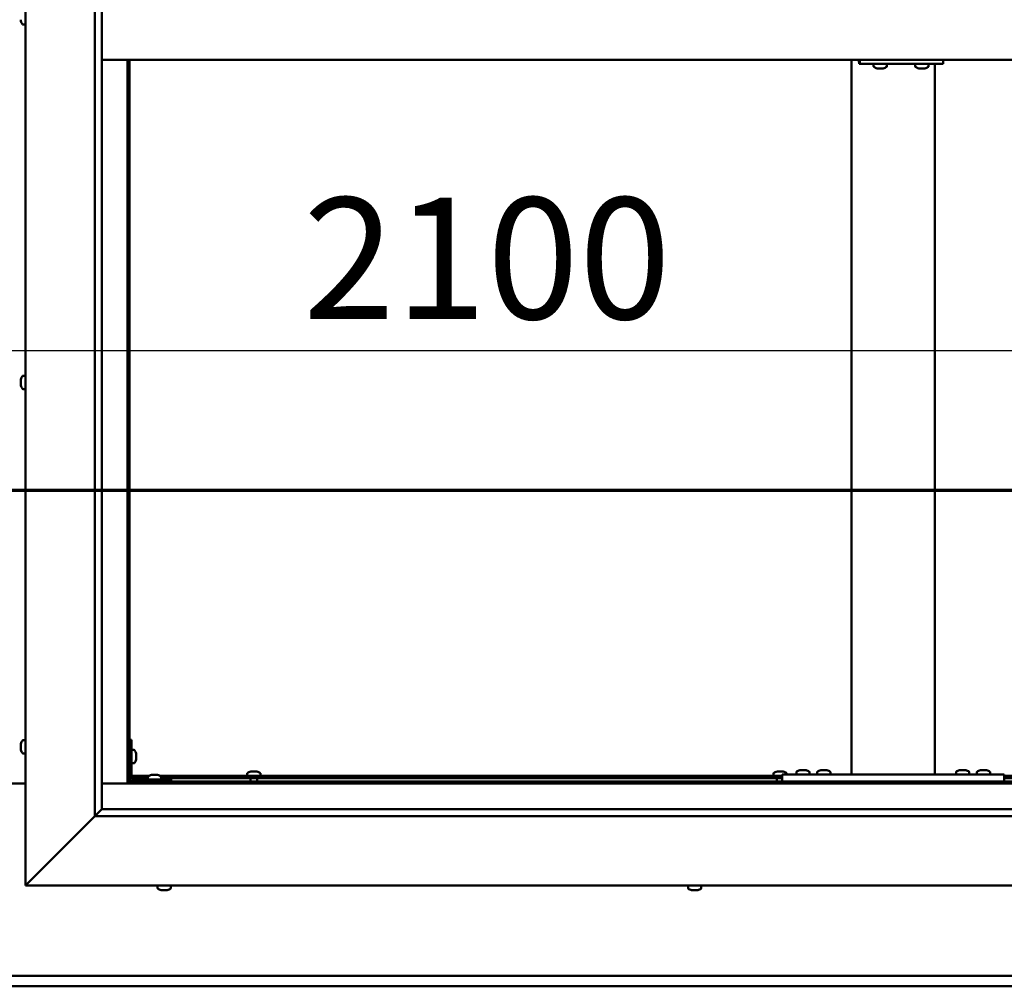
# Model space of a CAD drawing. Units: millimetres. Extents: x -6096 to 24127, y 3240 to 8837.
# Drawn here: x 18217 to 18926, y 3772 to 4469 of the extents above; entities that cross this region are included whole.
import ezdxf

# ---------------------------------------------------------------- set-up
doc = ezdxf.new("R2010")
doc.units = ezdxf.units.MM
doc.header["$LTSCALE"] = 25
doc.linetypes.add('CHAIN', pattern=[0.3543, 0.2362, -0.0295, 0.0591, -0.0295])
for name, color, linetype, lineweight in [('Dimension (ISO)', 7, 'Continuous', 25), ('Section Line (ISO)', 7, 'CHAIN', 70), ('Visible (ISO)', 7, 'Continuous', 50)]:
    doc.layers.add(name, color=color, linetype=linetype, lineweight=lineweight)
doc.styles.add('Note Text (ISO)', font='tahoma.ttf')
doc.dimstyles.new('Default (ISO)', dxfattribs={"dimscale": 25, "dimtxt": 3.5, "dimasz": 2.5, "dimexe": 3.175, "dimexo": 0, "dimgap": 0.762, "dimtad": 1, "dimrnd": 1e-08, "dimzin": 0, "dimtxsty": 'Note Text (ISO)', "dimcen": 0.09, "dimdle": 10, "dimclrd": 256, "dimclre": 256, "dimclrt": 256, "dimazin": 0, "dimtfac": 1.001486, "dimtmove": 0, "dimatfit": 3, "dimfxl": 1, "dimtolj": 1, "dimtzin": 0, "dimlwd": -1, "dimlwe": -1, "dimarcsym": 0})

# ---------------------------------------------------------------- blocks, each defined once
blk = doc.blocks.new('2dTransSection2')
at = {"layer": 'Section Line (ISO)', "linetype": 'CHAIN', "ltscale": 41.515694}
blk.add_line((671.81, 165.199), (783.882, 165.199), dxfattribs=at)
blk = doc.blocks.new('*D15')
at = {"layer": 'Defpoints', "color": 0, "transparency": 16777216}
for p in [(19246.14, 4230.48), (17146.14, 4176.4), (19246.14, 4176.4)]:
    blk.add_point(p, dxfattribs=at)
at = {"layer": 'Dimension (ISO)', "transparency": 16777216}
blk.add_line((17208.64, 4230.48), (19183.64, 4230.48), dxfattribs=at)
for points in [[(17208.64, 4240.89), (17208.64, 4220.06), (17146.14, 4230.48)], [(19183.64, 4240.89), (19183.64, 4220.06), (19246.14, 4230.48)]]:
    blk.add_solid(points, dxfattribs=at)
at = {"layer": 'Dimension (ISO)', "transparency": 16777216, "insert": (18421.02, 4340.67), "char_height": 87.5, "attachment_point": 1, "style": 'Note Text (ISO)'}
blk.add_mtext('\\A1;2100', dxfattribs=at)

msp = doc.modelspace()

# ---------------------------------------------------------------- linework, layer by layer
at = {"layer": 'Visible (ISO)'}
for p, q in [((18221.14, 3844.98), (18221.14, 5094.98)), ((18271.14, 3894.98), (18271.14, 5044.98)), ((18276.14, 5039.98), (18276.14, 3899.98)), ((18217.9, 4467.8), (18217.9, 4468.81)), ((18217.9, 4467.8), (18217.9, 4467.77)), ((18219.26, 4465.23), (18221.14, 4465.23)), ((18276.14, 4439.98), (19266.14, 4439.98)), ((18294.64, 4439.98), (18294.64, 3918.47)), ((18296.14, 3919.97), (18296.14, 4439.98)), ((18816.14, 3924.98), (18816.14, 4439.98)), ((18822.15, 4439.98), (18822.15, 4436.98)), ((18882.13, 4439.98), (18882.13, 4436.98)), ((18821.59, 4436.98), (18822.15, 4436.98)), ((18822.15, 4436.98), (18882.13, 4436.98)), ((18832.04, 4435.09), (18832.04, 4436.98)), ((18834.59, 4433.74), (18834.65, 4433.74)), ((18834.59, 4433.74), (18834.59, 4433.74)), ((18835.77, 4433.74), (18834.65, 4433.74)), ((18835.77, 4433.74), (18835.97, 4433.74)), ((18836.17, 4433.74), (18835.97, 4433.74)), ((18837.97, 4433.74), (18836.17, 4433.74)), ((18838.24, 4433.74), (18837.97, 4433.74)), ((18838.24, 4433.74), (18838.24, 4433.75)), ((18838.31, 4433.74), (18838.24, 4433.74)), ((18838.31, 4433.74), (18838.31, 4433.74)), ((18839, 4433.74), (18838.31, 4433.74)), ((18841.54, 4435.09), (18841.54, 4436.98)), ((18862.04, 4435.09), (18862.04, 4436.98)), ((18864.58, 4433.74), (18864.64, 4433.74)), ((18864.58, 4433.74), (18864.58, 4433.74)), ((18865.76, 4433.74), (18864.64, 4433.74)), ((18865.76, 4433.74), (18865.96, 4433.74)), ((18866.16, 4433.74), (18865.96, 4433.74)), ((18867.96, 4433.74), (18866.16, 4433.74)), ((18868.23, 4433.74), (18867.96, 4433.74)), ((18868.23, 4433.74), (18868.23, 4433.75)), ((18868.3, 4433.74), (18868.23, 4433.74)), ((18868.3, 4433.74), (18868.3, 4433.74)), ((18868.99, 4433.74), (18868.3, 4433.74)), ((18871.54, 4435.09), (18871.54, 4436.98)), ((18876.14, 3924.98), (18876.14, 4436.98)), ((18219.26, 4212.23), (18221.14, 4212.23)), ((18217.9, 4209.62), (18217.9, 4209.68)), ((18217.9, 4209.62), (18217.9, 4209.48)), ((18217.9, 4208.1), (18217.9, 4209.48)), ((18217.9, 4207.68), (18217.9, 4208.1)), ((18217.9, 4205.96), (18217.9, 4207.68)), ((18217.9, 4205.9), (18217.9, 4205.96)), ((18217.9, 4205.75), (18217.9, 4205.9)), ((18217.9, 4205.9), (18217.91, 4205.9)), ((18217.9, 4205.75), (18217.9, 4205.68)), ((18217.9, 4205.27), (18217.9, 4205.68)), ((18219.26, 4202.73), (18221.14, 4202.73)), ((18297.64, 3949.98), (18296.14, 3949.98)), ((18297.64, 3949.98), (18297.64, 3922.98)), ((18217.9, 3946.25), (18217.9, 3947.17)), ((18217.9, 3947.17), (18217.9, 3947.17)), ((18217.9, 3945.9), (18217.9, 3945.88)), ((18217.9, 3944.06), (18217.9, 3945.88)), ((18217.9, 3943.7), (18217.9, 3943.69)), ((18217.9, 3942.78), (18217.9, 3943.69)), ((18219.26, 3949.73), (18221.14, 3949.73)), ((18299.53, 3942.73), (18297.64, 3942.73)), ((18219.26, 3940.23), (18221.14, 3940.23)), ((18300.88, 3940.18), (18300.88, 3939.99)), ((18300.88, 3939.85), (18300.88, 3939.99)), ((18300.88, 3939.85), (18300.88, 3939.77)), ((18300.88, 3939.77), (18300.88, 3938.19)), ((18300.88, 3937.76), (18300.88, 3936.18)), ((18300.88, 3936.18), (18300.88, 3936.11)), ((18300.88, 3935.97), (18300.88, 3936.11)), ((18300.88, 3935.97), (18300.88, 3935.77)), ((18299.53, 3933.23), (18297.64, 3933.23)), ((18296.14, 3922.48), (18296.19, 3922.48)), ((18297.64, 3923.98), (18310.18, 3923.98)), ((18297.73, 3922.48), (18309.39, 3922.48)), ((18326.14, 3921.48), (18299.14, 3921.48)), ((18309.39, 3923.36), (18309.39, 3921.48)), ((18311.95, 3924.72), (18312.86, 3924.72)), ((18313.23, 3924.72), (18315.06, 3924.72)), ((18315.43, 3924.72), (18316.34, 3924.72)), ((18318.11, 3923.98), (18766.14, 3923.98)), ((18318.89, 3923.36), (18318.89, 3921.48)), ((18318.89, 3922.48), (18766.14, 3922.48)), ((18326.14, 3919.98), (18326.14, 3921.48)), ((18380.89, 3925.86), (18380.89, 3923.98)), ((18383.24, 3922.48), (18383.24, 3919.97)), ((18383.44, 3927.22), (18383.94, 3927.22)), ((18383.99, 3927.22), (18383.94, 3927.22)), ((18383.99, 3927.22), (18384.11, 3927.22)), ((18384.11, 3927.22), (18384.24, 3927.22)), ((18384.11, 3927.22), (18384.11, 3927.21)), ((18384.24, 3927.22), (18386.01, 3927.22)), ((18386.01, 3927.22), (18386.42, 3927.22)), ((18386.42, 3927.22), (18387.71, 3927.22)), ((18387.82, 3927.22), (18387.71, 3927.22)), ((18387.82, 3927.22), (18387.85, 3927.22)), ((18388.04, 3922.48), (18388.04, 3919.97)), ((18390.39, 3925.86), (18390.39, 3923.98)), ((18759.89, 3925.86), (18759.89, 3923.98)), ((18762.24, 3922.48), (18762.24, 3919.97)), ((18762.44, 3927.22), (18762.94, 3927.22)), ((18762.99, 3927.22), (18762.94, 3927.22)), ((18762.99, 3927.22), (18763.11, 3927.22)), ((18763.11, 3927.22), (18763.24, 3927.22)), ((18763.11, 3927.22), (18763.11, 3927.21)), ((18763.24, 3927.22), (18765.01, 3927.22)), ((18765.01, 3927.22), (18765.42, 3927.22)), ((18765.42, 3927.22), (18766.71, 3927.22)), ((18766.14, 3919.98), (18766.14, 3924.98)), ((18926.14, 3924.98), (18766.14, 3924.98)), ((18766.82, 3927.22), (18766.71, 3927.22)), ((18766.82, 3927.22), (18766.85, 3927.22)), ((18769.39, 3925.86), (18769.39, 3924.98)), ((18776.39, 3926.86), (18776.39, 3924.98)), ((18778.95, 3928.22), (18779.86, 3928.22)), ((18780.23, 3928.22), (18782.06, 3928.22)), ((18782.43, 3928.22), (18783.34, 3928.22)), ((18785.89, 3926.86), (18785.89, 3924.98)), ((18791.39, 3926.86), (18791.39, 3924.98)), ((18793.95, 3928.22), (18794.86, 3928.22)), ((18795.23, 3928.22), (18797.06, 3928.22)), ((18797.43, 3928.22), (18798.34, 3928.22)), ((18800.89, 3926.86), (18800.89, 3924.98)), ((18874.14, 3924.98), (18818.14, 3924.98)), ((18891.39, 3926.86), (18891.39, 3924.98)), ((18893.95, 3928.22), (18894.86, 3928.22)), ((18895.23, 3928.22), (18897.06, 3928.22)), ((18897.43, 3928.22), (18898.34, 3928.22)), ((18900.89, 3926.86), (18900.89, 3924.98)), ((18906.39, 3926.86), (18906.39, 3924.98)), ((18908.95, 3928.22), (18909.86, 3928.22)), ((18910.23, 3928.22), (18912.06, 3928.22)), ((18912.43, 3928.22), (18913.34, 3928.22)), ((18915.89, 3926.86), (18915.89, 3924.98)), ((18926.14, 3919.98), (18926.14, 3924.98)), ((18926.14, 3923.98), (19243.64, 3923.98)), ((18926.14, 3922.48), (19243.64, 3922.48)), ((18221.14, 3918.47), (18171.14, 3918.47)), ((18294.64, 3918.47), (18276.14, 3918.47)), ((18296.14, 3919.97), (18294.64, 3918.47)), ((18294.64, 3918.47), (18296.14, 3919.97)), ((18294.64, 3918.47), (19247.64, 3918.47)), ((19246.14, 3919.97), (18296.14, 3919.97)), ((18299.14, 3919.98), (18326.14, 3919.98)), ((18311.74, 3919.98), (18311.74, 3919.97)), ((18316.54, 3919.98), (18316.54, 3919.97)), ((18926.14, 3919.98), (18766.14, 3919.98)), ((18767.04, 3919.98), (18767.04, 3919.97)), ((18778.74, 3919.98), (18778.74, 3919.97)), ((18783.54, 3919.98), (18783.54, 3919.97)), ((18793.74, 3919.98), (18793.74, 3919.97)), ((18798.54, 3919.98), (18798.54, 3919.97)), ((18893.74, 3919.98), (18893.74, 3919.97)), ((18898.54, 3919.98), (18898.54, 3919.97)), ((18908.74, 3919.98), (18908.74, 3919.97)), ((18913.54, 3919.98), (18913.54, 3919.97)), ((18271.14, 3894.98), (18223.64, 3847.48)), ((18223.64, 3847.48), (18271.14, 3894.98)), ((18276.05, 3899.88), (18271.14, 3894.98)), ((19271.14, 3894.98), (18271.14, 3894.98)), ((18276.14, 3899.98), (18276.05, 3899.88)), ((18276.14, 3899.98), (19265.14, 3899.98)), ((18221.14, 3844.98), (18223.64, 3847.48)), ((18223.64, 3847.48), (18221.14, 3844.98)), ((19321.14, 3844.98), (18221.14, 3844.98)), ((18316.39, 3843.09), (18316.39, 3844.98)), ((18325.89, 3843.09), (18325.89, 3844.98)), ((18698.39, 3843.09), (18698.39, 3844.98)), ((18707.89, 3843.09), (18707.89, 3844.98)), ((18319.46, 3841.74), (18318.94, 3841.74)), ((18319.46, 3841.74), (18319.5, 3841.74)), ((18319.61, 3841.74), (18319.5, 3841.74)), ((18319.61, 3841.74), (18319.61, 3841.75)), ((18319.76, 3841.74), (18319.61, 3841.74)), ((18321.53, 3841.74), (18319.76, 3841.74)), ((18321.94, 3841.74), (18321.53, 3841.74)), ((18323.22, 3841.74), (18321.94, 3841.74)), ((18323.22, 3841.74), (18323.32, 3841.74)), ((18323.35, 3841.74), (18323.32, 3841.74)), ((18700.98, 3841.74), (18700.94, 3841.74)), ((18700.98, 3841.74), (18701.1, 3841.74)), ((18702.42, 3841.74), (18701.1, 3841.74)), ((18702.84, 3841.74), (18702.42, 3841.74)), ((18704.59, 3841.74), (18702.84, 3841.74)), ((18704.7, 3841.74), (18704.59, 3841.74)), ((18704.7, 3841.74), (18704.7, 3841.75)), ((18704.82, 3841.74), (18704.7, 3841.74)), ((18704.82, 3841.74), (18704.88, 3841.74)), ((18705.35, 3841.74), (18704.88, 3841.74)), ((17146.14, 3779.97), (19246.14, 3779.97)), ((19246.14, 3772.47), (17146.14, 3772.47))]:
    msp.add_line(p, q, dxfattribs=at)
for centre, radius, start, end in [((18225.59, 4469.98), 8, 196.19479, 215.68533), ((18219.26, 4465.43), 0.2, 215.68533, 270), ((18832.24, 4435.09), 0.2, 180, 234.31467), ((18836.79, 4441.43), 8, 234.31467, 253.99232), ((18836.79, 4441.43), 8, 286.00768, 305.68533), ((18841.34, 4435.09), 0.2, 305.68533, 0), ((18862.24, 4435.09), 0.2, 180, 234.31467), ((18866.79, 4441.43), 8, 234.31467, 253.99232), ((18866.79, 4441.43), 8, 286.00768, 305.68533), ((18871.34, 4435.09), 0.2, 305.68533, 0), ((18219.26, 4212.03), 0.2, 90, 144.31467), ((18225.59, 4207.48), 8, 144.31467, 163.99232), ((18225.59, 4207.48), 8, 196.00768, 215.68533), ((18219.26, 4202.93), 0.2, 215.68533, 270), ((18225.59, 3944.98), 8, 144.31467, 163.6659), ((18225.59, 3944.98), 8, 196.3341, 215.68533), ((18219.26, 3949.53), 0.2, 90, 144.31467), ((18299.53, 3942.53), 0.2, 35.68533, 90), ((18219.26, 3940.43), 0.2, 215.68533, 270), ((18293.19, 3937.98), 8, 16.00768, 35.68533), ((18293.19, 3937.98), 8, 324.31467, 343.99232), ((18299.53, 3933.43), 0.2, 270, 324.31467), ((18299.14, 3922.98), 3, 180, 270), ((18299.14, 3922.98), 1.5, 180, 270), ((18309.59, 3923.36), 0.2, 125.68533, 180), ((18314.14, 3917.03), 8, 106.33482, 125.68533), ((18314.14, 3917.03), 8, 54.31467, 73.66518), ((18318.69, 3923.36), 0.2, 0, 54.31467), ((18381.09, 3925.86), 0.2, 125.68533, 180), ((18385.64, 3919.53), 8, 106.00768, 125.68533), ((18385.64, 3919.53), 8, 54.31467, 73.99232), ((18390.19, 3925.86), 0.2, 0, 54.31467), ((18760.09, 3925.86), 0.2, 125.68533, 180), ((18764.64, 3919.53), 8, 106.00768, 125.68533), ((18764.64, 3919.53), 8, 54.31467, 73.99232), ((18769.19, 3925.86), 0.2, 0, 54.31467), ((18776.59, 3926.86), 0.2, 125.68533, 180), ((18781.14, 3920.53), 8, 106.33482, 125.68533), ((18781.14, 3920.53), 8, 54.31467, 73.66518), ((18785.69, 3926.86), 0.2, 0, 54.31467), ((18791.59, 3926.86), 0.2, 125.68533, 180), ((18796.14, 3920.53), 8, 106.33482, 125.68533), ((18796.14, 3920.53), 8, 54.31467, 73.66518), ((18800.69, 3926.86), 0.2, 0, 54.31467), ((18891.59, 3926.86), 0.2, 125.68533, 180), ((18896.14, 3920.53), 8, 106.33482, 125.68533), ((18896.14, 3920.53), 8, 54.31467, 73.66518), ((18900.69, 3926.86), 0.2, 0, 54.31467), ((18906.59, 3926.86), 0.2, 125.68533, 180), ((18911.14, 3920.53), 8, 106.33482, 125.68533), ((18911.14, 3920.53), 8, 54.31467, 73.66518), ((18915.69, 3926.86), 0.2, 0, 54.31467), ((18316.59, 3843.09), 0.2, 180, 234.31467), ((18321.14, 3849.43), 8, 234.31467, 253.99232), ((18321.14, 3849.43), 8, 286.00768, 305.68533), ((18325.69, 3843.09), 0.2, 305.68533, 0), ((18698.59, 3843.09), 0.2, 180, 234.31467), ((18703.14, 3849.43), 8, 234.31467, 253.99232), ((18703.14, 3849.43), 8, 286.00768, 305.68533), ((18707.69, 3843.09), 0.2, 305.68533, 0)]:
    msp.add_arc(centre, radius, start, end, dxfattribs=at)
msp.add_ellipse((18821.59, 4442.98), major_axis=(0, -6), ratio=0.023491, start_param=5.235988, end_param=6.283185, dxfattribs=at)
for points, knots in [([(18217.9, 4467.8), (18217.91, 4467.77), (18217.91, 4467.75), (18217.92, 4467.73), (18217.92, 4467.73), (18217.91, 4467.74), (18217.91, 4467.76), (18217.9, 4467.77)], [0.17438702, 0.17438702, 0.17438702, 0.17438702, 0.18896797, 0.18896797, 0.20586323, 0.20586323, 0.21737852, 0.21737852, 0.21737852, 0.21737852]), ([(18834.59, 4433.74), (18834.57, 4433.74), (18834.56, 4433.75), (18834.56, 4433.75), (18834.57, 4433.75), (18834.61, 4433.75), (18834.62, 4433.74), (18834.65, 4433.74)], [0.17438702, 0.17438702, 0.17438702, 0.17438702, 0.18896797, 0.18896797, 0.20586323, 0.20586323, 0.21737852, 0.21737852, 0.21737852, 0.21737852]), ([(18835.77, 4433.74), (18835.8, 4433.74), (18835.84, 4433.75), (18835.93, 4433.75), (18835.99, 4433.75), (18836.09, 4433.75), (18836.13, 4433.74), (18836.17, 4433.74)], [0.17438702, 0.17438702, 0.17438702, 0.17438702, 0.18896797, 0.18896797, 0.20586323, 0.20586323, 0.21737852, 0.21737852, 0.21737852, 0.21737852]), ([(18837.97, 4433.74), (18838.02, 4433.74), (18838.07, 4433.75), (18838.17, 4433.75), (18838.22, 4433.75), (18838.27, 4433.75), (18838.3, 4433.74), (18838.31, 4433.74)], [0.17438702, 0.17438702, 0.17438702, 0.17438702, 0.18896797, 0.18896797, 0.20586323, 0.20586323, 0.21737852, 0.21737852, 0.21737852, 0.21737852]), ([(18864.58, 4433.74), (18864.56, 4433.74), (18864.55, 4433.75), (18864.55, 4433.75), (18864.56, 4433.75), (18864.6, 4433.75), (18864.62, 4433.74), (18864.64, 4433.74)], [0.17438702, 0.17438702, 0.17438702, 0.17438702, 0.18896797, 0.18896797, 0.20586323, 0.20586323, 0.21737852, 0.21737852, 0.21737852, 0.21737852]), ([(18865.76, 4433.74), (18865.79, 4433.74), (18865.83, 4433.75), (18865.92, 4433.75), (18865.98, 4433.75), (18866.07, 4433.75), (18866.12, 4433.74), (18866.16, 4433.74)], [0.17438702, 0.17438702, 0.17438702, 0.17438702, 0.18896797, 0.18896797, 0.20586323, 0.20586323, 0.21737852, 0.21737852, 0.21737852, 0.21737852]), ([(18867.96, 4433.74), (18868.01, 4433.74), (18868.06, 4433.75), (18868.16, 4433.75), (18868.2, 4433.75), (18868.26, 4433.75), (18868.29, 4433.74), (18868.3, 4433.74)], [0.17438702, 0.17438702, 0.17438702, 0.17438702, 0.18896797, 0.18896797, 0.20586323, 0.20586323, 0.21737852, 0.21737852, 0.21737852, 0.21737852]), ([(18217.9, 4209.62), (18217.91, 4209.63), (18217.91, 4209.63), (18217.92, 4209.61), (18217.92, 4209.59), (18217.91, 4209.54), (18217.91, 4209.51), (18217.9, 4209.48)], [0.17438702, 0.17438702, 0.17438702, 0.17438702, 0.18896797, 0.18896797, 0.20586323, 0.20586323, 0.21737851, 0.21737851, 0.21737851, 0.21737851]), ([(18217.9, 4208.1), (18217.91, 4208.07), (18217.91, 4208.02), (18217.92, 4207.92), (18217.92, 4207.86), (18217.91, 4207.76), (18217.91, 4207.72), (18217.9, 4207.68)], [0.17438702, 0.17438702, 0.17438702, 0.17438702, 0.18896797, 0.18896797, 0.20586323, 0.20586323, 0.21737851, 0.21737851, 0.21737851, 0.21737851]), ([(18217.9, 4205.96), (18217.91, 4205.91), (18217.91, 4205.87), (18217.92, 4205.78), (18217.92, 4205.74), (18217.91, 4205.7), (18217.91, 4205.69), (18217.9, 4205.68)], [0.17438702, 0.17438702, 0.17438702, 0.17438702, 0.18896797, 0.18896797, 0.20586323, 0.20586323, 0.21737852, 0.21737852, 0.21737852, 0.21737852]), ([(18217.9, 3947.17), (18217.91, 3947.2), (18217.91, 3947.21), (18217.92, 3947.23), (18217.92, 3947.23), (18217.91, 3947.21), (18217.91, 3947.19), (18217.9, 3947.17)], [0.17438702, 0.17438702, 0.17438702, 0.17438702, 0.18896797, 0.18896797, 0.20586323, 0.20586323, 0.21737852, 0.21737852, 0.21737852, 0.21737852]), ([(18217.9, 3946.25), (18217.91, 3946.23), (18217.91, 3946.19), (18217.92, 3946.11), (18217.92, 3946.05), (18217.91, 3945.96), (18217.91, 3945.92), (18217.9, 3945.88)], [0.17438702, 0.17438702, 0.17438702, 0.17438702, 0.18896797, 0.18896797, 0.20586323, 0.20586323, 0.21737851, 0.21737851, 0.21737851, 0.21737851]), ([(18217.9, 3945.9), (18217.91, 3945.95), (18217.91, 3946), (18217.92, 3946.07), (18217.92, 3946.08), (18217.92, 3946.1)], [0.17438702, 0.17438702, 0.17438702, 0.17438702, 0.18896797, 0.18896797, 0.19470305, 0.19470305, 0.19470305, 0.19470305]), ([(18217.9, 3944.06), (18217.91, 3944.01), (18217.91, 3943.96), (18217.92, 3943.85), (18217.92, 3943.8), (18217.91, 3943.73), (18217.91, 3943.71), (18217.9, 3943.69)], [0.17438702, 0.17438702, 0.17438702, 0.17438702, 0.18896797, 0.18896797, 0.20586323, 0.20586323, 0.21737851, 0.21737851, 0.21737851, 0.21737851]), ([(18217.9, 3943.7), (18217.91, 3943.73), (18217.91, 3943.76), (18217.92, 3943.82), (18217.92, 3943.84), (18217.92, 3943.85)], [0.17438702, 0.17438702, 0.17438702, 0.17438702, 0.18896797, 0.18896797, 0.19470305, 0.19470305, 0.19470305, 0.19470305]), ([(18217.9, 3942.78), (18217.91, 3942.76), (18217.91, 3942.74), (18217.92, 3942.73), (18217.92, 3942.73), (18217.92, 3942.73)], [0.17438702, 0.17438702, 0.17438702, 0.17438702, 0.18896797, 0.18896797, 0.19470305, 0.19470305, 0.19470305, 0.19470305]), ([(18300.88, 3939.77), (18300.88, 3939.81), (18300.87, 3939.85), (18300.87, 3939.92), (18300.87, 3939.95), (18300.88, 3939.98), (18300.88, 3939.98), (18300.88, 3939.99)], [0.17438702, 0.17438702, 0.17438702, 0.17438702, 0.18896797, 0.18896797, 0.20586323, 0.20586323, 0.21737852, 0.21737852, 0.21737852, 0.21737852]), ([(18300.88, 3937.76), (18300.88, 3937.81), (18300.87, 3937.86), (18300.87, 3937.97), (18300.87, 3938.03), (18300.88, 3938.12), (18300.88, 3938.16), (18300.88, 3938.19)], [0.17438702, 0.17438702, 0.17438702, 0.17438702, 0.18896797, 0.18896797, 0.20586323, 0.20586323, 0.21737852, 0.21737852, 0.21737852, 0.21737852]), ([(18300.88, 3935.97), (18300.88, 3935.97), (18300.87, 3935.98), (18300.87, 3936.02), (18300.87, 3936.05), (18300.88, 3936.12), (18300.88, 3936.15), (18300.88, 3936.18)], [0.17438702, 0.17438702, 0.17438702, 0.17438702, 0.18896797, 0.18896797, 0.20586323, 0.20586323, 0.21737851, 0.21737851, 0.21737851, 0.21737851]), ([(18311.95, 3924.72), (18311.92, 3924.71), (18311.91, 3924.71), (18311.9, 3924.7), (18311.89, 3924.7), (18311.89, 3924.7)], [0.17438702, 0.17438702, 0.17438702, 0.17438702, 0.18896797, 0.18896797, 0.19569168, 0.19569168, 0.19569168, 0.19569168]), ([(18313.23, 3924.72), (18313.18, 3924.71), (18313.13, 3924.71), (18313.03, 3924.7), (18312.98, 3924.7), (18312.91, 3924.71), (18312.88, 3924.71), (18312.86, 3924.72)], [0.17438702, 0.17438702, 0.17438702, 0.17438702, 0.18896797, 0.18896797, 0.20586323, 0.20586323, 0.21737851, 0.21737851, 0.21737851, 0.21737851]), ([(18315.43, 3924.72), (18315.4, 3924.71), (18315.37, 3924.71), (18315.28, 3924.7), (18315.23, 3924.7), (18315.14, 3924.71), (18315.1, 3924.71), (18315.06, 3924.72)], [0.17438702, 0.17438702, 0.17438702, 0.17438702, 0.18896797, 0.18896797, 0.20586323, 0.20586323, 0.21737851, 0.21737851, 0.21737851, 0.21737851]), ([(18316.39, 3924.7), (18316.39, 3924.7), (18316.39, 3924.71), (18316.37, 3924.71), (18316.36, 3924.71), (18316.34, 3924.72)], [0.19569168, 0.19569168, 0.19569168, 0.19569168, 0.20586323, 0.20586323, 0.21737852, 0.21737852, 0.21737852, 0.21737852]), ([(18384.24, 3927.22), (18384.2, 3927.21), (18384.15, 3927.21), (18384.06, 3927.2), (18384.02, 3927.2), (18383.97, 3927.21), (18383.95, 3927.21), (18383.94, 3927.22)], [0.17438702, 0.17438702, 0.17438702, 0.17438702, 0.18896797, 0.18896797, 0.20586323, 0.20586323, 0.21737852, 0.21737852, 0.21737852, 0.21737852]), ([(18386.42, 3927.22), (18386.38, 3927.21), (18386.34, 3927.21), (18386.24, 3927.2), (18386.18, 3927.2), (18386.08, 3927.21), (18386.04, 3927.21), (18386.01, 3927.22)], [0.17438702, 0.17438702, 0.17438702, 0.17438702, 0.18896797, 0.18896797, 0.20586323, 0.20586323, 0.21737852, 0.21737852, 0.21737852, 0.21737852]), ([(18387.82, 3927.22), (18387.83, 3927.21), (18387.84, 3927.21), (18387.82, 3927.2), (18387.81, 3927.2), (18387.76, 3927.21), (18387.74, 3927.21), (18387.71, 3927.22)], [0.17438702, 0.17438702, 0.17438702, 0.17438702, 0.18896797, 0.18896797, 0.20586323, 0.20586323, 0.21737852, 0.21737852, 0.21737852, 0.21737852]), ([(18763.24, 3927.22), (18763.2, 3927.21), (18763.15, 3927.21), (18763.06, 3927.2), (18763.02, 3927.2), (18762.97, 3927.21), (18762.95, 3927.21), (18762.94, 3927.22)], [0.17438702, 0.17438702, 0.17438702, 0.17438702, 0.18896797, 0.18896797, 0.20586323, 0.20586323, 0.21737852, 0.21737852, 0.21737852, 0.21737852]), ([(18765.42, 3927.22), (18765.38, 3927.21), (18765.34, 3927.21), (18765.24, 3927.2), (18765.18, 3927.2), (18765.08, 3927.21), (18765.04, 3927.21), (18765.01, 3927.22)], [0.17438702, 0.17438702, 0.17438702, 0.17438702, 0.18896797, 0.18896797, 0.20586323, 0.20586323, 0.21737852, 0.21737852, 0.21737852, 0.21737852]), ([(18766.82, 3927.22), (18766.83, 3927.21), (18766.84, 3927.21), (18766.82, 3927.2), (18766.81, 3927.2), (18766.76, 3927.21), (18766.74, 3927.21), (18766.71, 3927.22)], [0.17438702, 0.17438702, 0.17438702, 0.17438702, 0.18896797, 0.18896797, 0.20586323, 0.20586323, 0.21737852, 0.21737852, 0.21737852, 0.21737852]), ([(18778.95, 3928.22), (18778.92, 3928.21), (18778.91, 3928.21), (18778.9, 3928.2), (18778.89, 3928.2), (18778.89, 3928.2)], [0.17438702, 0.17438702, 0.17438702, 0.17438702, 0.18896797, 0.18896797, 0.19569168, 0.19569168, 0.19569168, 0.19569168]), ([(18780.23, 3928.22), (18780.18, 3928.21), (18780.13, 3928.21), (18780.03, 3928.2), (18779.98, 3928.2), (18779.91, 3928.21), (18779.88, 3928.21), (18779.86, 3928.22)], [0.17438702, 0.17438702, 0.17438702, 0.17438702, 0.18896797, 0.18896797, 0.20586323, 0.20586323, 0.21737852, 0.21737852, 0.21737852, 0.21737852]), ([(18782.43, 3928.22), (18782.4, 3928.21), (18782.37, 3928.21), (18782.28, 3928.2), (18782.23, 3928.2), (18782.14, 3928.21), (18782.1, 3928.21), (18782.06, 3928.22)], [0.17438702, 0.17438702, 0.17438702, 0.17438702, 0.18896797, 0.18896797, 0.20586323, 0.20586323, 0.21737852, 0.21737852, 0.21737852, 0.21737852]), ([(18783.39, 3928.2), (18783.39, 3928.2), (18783.39, 3928.21), (18783.37, 3928.21), (18783.36, 3928.21), (18783.34, 3928.22)], [0.19569168, 0.19569168, 0.19569168, 0.19569168, 0.20586323, 0.20586323, 0.21737852, 0.21737852, 0.21737852, 0.21737852]), ([(18793.95, 3928.22), (18793.92, 3928.21), (18793.91, 3928.21), (18793.9, 3928.2), (18793.89, 3928.2), (18793.89, 3928.2)], [0.17438702, 0.17438702, 0.17438702, 0.17438702, 0.18896797, 0.18896797, 0.19569168, 0.19569168, 0.19569168, 0.19569168]), ([(18795.23, 3928.22), (18795.18, 3928.21), (18795.13, 3928.21), (18795.03, 3928.2), (18794.98, 3928.2), (18794.91, 3928.21), (18794.88, 3928.21), (18794.86, 3928.22)], [0.17438702, 0.17438702, 0.17438702, 0.17438702, 0.18896797, 0.18896797, 0.20586323, 0.20586323, 0.21737852, 0.21737852, 0.21737852, 0.21737852]), ([(18797.43, 3928.22), (18797.4, 3928.21), (18797.37, 3928.21), (18797.28, 3928.2), (18797.23, 3928.2), (18797.14, 3928.21), (18797.1, 3928.21), (18797.06, 3928.22)], [0.17438702, 0.17438702, 0.17438702, 0.17438702, 0.18896797, 0.18896797, 0.20586323, 0.20586323, 0.21737852, 0.21737852, 0.21737852, 0.21737852]), ([(18798.39, 3928.2), (18798.39, 3928.2), (18798.39, 3928.21), (18798.37, 3928.21), (18798.36, 3928.21), (18798.34, 3928.22)], [0.19569168, 0.19569168, 0.19569168, 0.19569168, 0.20586323, 0.20586323, 0.21737852, 0.21737852, 0.21737852, 0.21737852]), ([(18893.95, 3928.22), (18893.92, 3928.21), (18893.91, 3928.21), (18893.9, 3928.2), (18893.89, 3928.2), (18893.89, 3928.2)], [0.17438702, 0.17438702, 0.17438702, 0.17438702, 0.18896797, 0.18896797, 0.19569168, 0.19569168, 0.19569168, 0.19569168]), ([(18895.23, 3928.22), (18895.18, 3928.21), (18895.13, 3928.21), (18895.03, 3928.2), (18894.98, 3928.2), (18894.91, 3928.21), (18894.88, 3928.21), (18894.86, 3928.22)], [0.17438702, 0.17438702, 0.17438702, 0.17438702, 0.18896797, 0.18896797, 0.20586323, 0.20586323, 0.21737852, 0.21737852, 0.21737852, 0.21737852]), ([(18897.43, 3928.22), (18897.4, 3928.21), (18897.37, 3928.21), (18897.28, 3928.2), (18897.23, 3928.2), (18897.14, 3928.21), (18897.1, 3928.21), (18897.06, 3928.22)], [0.17438702, 0.17438702, 0.17438702, 0.17438702, 0.18896797, 0.18896797, 0.20586323, 0.20586323, 0.21737852, 0.21737852, 0.21737852, 0.21737852]), ([(18898.39, 3928.2), (18898.39, 3928.2), (18898.39, 3928.21), (18898.37, 3928.21), (18898.36, 3928.21), (18898.34, 3928.22)], [0.19569168, 0.19569168, 0.19569168, 0.19569168, 0.20586323, 0.20586323, 0.21737852, 0.21737852, 0.21737852, 0.21737852]), ([(18908.95, 3928.22), (18908.92, 3928.21), (18908.91, 3928.21), (18908.9, 3928.2), (18908.89, 3928.2), (18908.89, 3928.2)], [0.17438702, 0.17438702, 0.17438702, 0.17438702, 0.18896797, 0.18896797, 0.19569168, 0.19569168, 0.19569168, 0.19569168]), ([(18910.23, 3928.22), (18910.18, 3928.21), (18910.13, 3928.21), (18910.03, 3928.2), (18909.98, 3928.2), (18909.91, 3928.21), (18909.88, 3928.21), (18909.86, 3928.22)], [0.17438702, 0.17438702, 0.17438702, 0.17438702, 0.18896797, 0.18896797, 0.20586323, 0.20586323, 0.21737852, 0.21737852, 0.21737852, 0.21737852]), ([(18912.43, 3928.22), (18912.4, 3928.21), (18912.37, 3928.21), (18912.28, 3928.2), (18912.23, 3928.2), (18912.14, 3928.21), (18912.1, 3928.21), (18912.06, 3928.22)], [0.17438702, 0.17438702, 0.17438702, 0.17438702, 0.18896797, 0.18896797, 0.20586323, 0.20586323, 0.21737852, 0.21737852, 0.21737852, 0.21737852]), ([(18913.39, 3928.2), (18913.39, 3928.2), (18913.39, 3928.21), (18913.37, 3928.21), (18913.36, 3928.21), (18913.34, 3928.22)], [0.19569168, 0.19569168, 0.19569168, 0.19569168, 0.20586323, 0.20586323, 0.21737852, 0.21737852, 0.21737852, 0.21737852]), ([(18319.46, 3841.74), (18319.47, 3841.74), (18319.49, 3841.75), (18319.56, 3841.75), (18319.61, 3841.75), (18319.69, 3841.75), (18319.72, 3841.74), (18319.76, 3841.74)], [0.17438702, 0.17438702, 0.17438702, 0.17438702, 0.18896797, 0.18896797, 0.20586323, 0.20586323, 0.21737852, 0.21737852, 0.21737852, 0.21737852]), ([(18321.53, 3841.74), (18321.58, 3841.74), (18321.63, 3841.75), (18321.74, 3841.75), (18321.8, 3841.75), (18321.88, 3841.75), (18321.91, 3841.74), (18321.94, 3841.74)], [0.17438702, 0.17438702, 0.17438702, 0.17438702, 0.18896797, 0.18896797, 0.20586323, 0.20586323, 0.21737852, 0.21737852, 0.21737852, 0.21737852]), ([(18323.22, 3841.74), (18323.25, 3841.74), (18323.28, 3841.75), (18323.32, 3841.75), (18323.34, 3841.75), (18323.34, 3841.75), (18323.33, 3841.74), (18323.32, 3841.74)], [0.17438702, 0.17438702, 0.17438702, 0.17438702, 0.18896797, 0.18896797, 0.20586323, 0.20586323, 0.21737852, 0.21737852, 0.21737852, 0.21737852]), ([(18700.98, 3841.74), (18700.97, 3841.74), (18700.96, 3841.75), (18700.98, 3841.75), (18701, 3841.75), (18701.05, 3841.75), (18701.07, 3841.74), (18701.1, 3841.74)], [0.17438702, 0.17438702, 0.17438702, 0.17438702, 0.18896797, 0.18896797, 0.20586323, 0.20586323, 0.21737852, 0.21737852, 0.21737852, 0.21737852]), ([(18702.42, 3841.74), (18702.46, 3841.74), (18702.5, 3841.75), (18702.6, 3841.75), (18702.66, 3841.75), (18702.76, 3841.75), (18702.8, 3841.74), (18702.84, 3841.74)], [0.17438702, 0.17438702, 0.17438702, 0.17438702, 0.18896797, 0.18896797, 0.20586323, 0.20586323, 0.21737852, 0.21737852, 0.21737852, 0.21737852]), ([(18704.59, 3841.74), (18704.63, 3841.74), (18704.68, 3841.75), (18704.77, 3841.75), (18704.81, 3841.75), (18704.86, 3841.75), (18704.87, 3841.74), (18704.88, 3841.74)], [0.17438702, 0.17438702, 0.17438702, 0.17438702, 0.18896797, 0.18896797, 0.20586323, 0.20586323, 0.21737851, 0.21737851, 0.21737851, 0.21737851])]:
    msp.add_open_spline(points, degree=3, knots=knots, dxfattribs=at)

# ---------------------------------------------------------------- block references
at = {"layer": 'Section Line (ISO)', "xscale": 25, "yscale": 25, "zscale": 25}
msp.add_blockref('2dTransSection2', (0, 0), dxfattribs=at)

# ---------------------------------------------------------------- dimensions: what is measured, and where the dimension line sits
at = {"layer": 'Dimension (ISO)'}
dim = msp.add_linear_dim(base=(19246.14, 4230.48), p1=(17146.14, 4176.4), p2=(19246.14, 4176.4), dimstyle='Default (ISO)', override={"dimgap": 0.762, "dimdec": 0, "dimse1": 1, "dimse2": 1, "dimtol": 0, "dimlim": 0, "dimtp": 0, "dimtm": 0, "dimtdec": 2, "dimtofl": 0, "dimatfit": 1}, dxfattribs=at)
dim.commit()
dim.dimension.update_dxf_attribs({"geometry": '*D15', "text_midpoint": (18546.77, 4230.48), "dimtype": 160})

doc.saveas('drawing.dxf')
